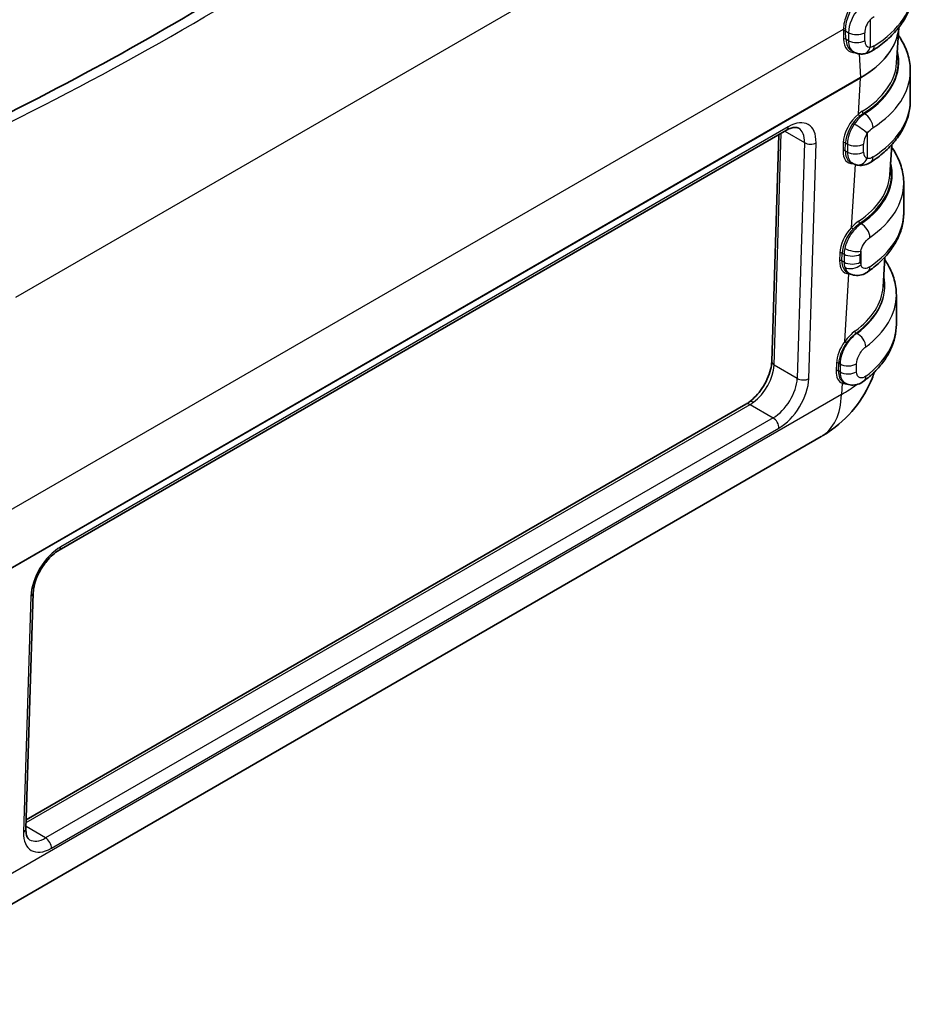
# Model space of a CAD drawing. Units: millimetres. Extents: x 22 to 4373, y 12 to 574.
# Drawn here: x 241 to 296, y 274 to 335 of the extents above; entities that cross this region are included whole.
import ezdxf

# ---------------------------------------------------------------- set-up
doc = ezdxf.new("R2010")
doc.units = ezdxf.units.MM
doc.header["$LTSCALE"] = 1.5
doc.layers.get('Defpoints').update_dxf_attribs({"lineweight": 25})
for name, color, linetype, lineweight in [('Dimension (ISO)', 7, 'Continuous', 18), ('Visible (ISO)', 7, 'Continuous', 35), ('Visible Narrow (ISO)', 7, 'Continuous', 25)]:
    doc.layers.add(name, color=color, linetype=linetype, lineweight=lineweight)
doc.styles.add('Note Text (TK)', font='txt')
doc.dimstyles.new('Default - Method 1b (TK)', dxfattribs={"dimscale": 1.5, "dimtxt": 2.5, "dimasz": 2.5, "dimexe": 1, "dimexo": 1.5, "dimgap": 1, "dimtad": 1, "dimtoh": 1, "dimrnd": 1e-08, "dimdsep": 46, "dimtxsty": 'Note Text (TK)', "dimcen": 0.09, "dimdle": 5, "dimclrd": 100, "dimclre": 100, "dimclrt": 7, "dimadec": 1, "dimazin": 1, "dimtfac": 1, "dimtmove": 0, "dimatfit": 3, "dimfxl": 1, "dimtolj": 1, "dimlwd": -1, "dimlwe": -1, "dimarcsym": 0})

# ---------------------------------------------------------------- blocks, each defined once
blk = doc.blocks.new('*D11')
at = {"layer": 'Defpoints', "color": 0}
for p in [(116.681, 279.399), (262.693, 219.49), (238.718, 205.648)]:
    blk.add_point(p, dxfattribs=at)
at = {"layer": 'Dimension (ISO)', "color": 100}
for p, q in [((118.905, 280.684), (142.139, 294.098)), ((143.865, 291.302), (259.484, 221.43)), ((240.943, 206.933), (264.176, 220.346))]:
    blk.add_line(p, q, dxfattribs=at)
for points in [[(144.188, 291.837), (143.542, 290.767), (140.656, 293.242)], [(259.807, 221.965), (259.16, 220.895), (262.693, 219.49)]]:
    blk.add_solid(points, dxfattribs=at)
at = {"layer": 'Dimension (ISO)', "color": 7, "insert": (200.416, 260.666), "char_height": 3.75, "attachment_point": 4, "rotation": 328.85397, "style": 'Note Text (TK)'}
blk.add_mtext('\\A1;{\\Q28.854;\\W0.826;\\H0.816x;176}', dxfattribs=at)

msp = doc.modelspace()

# ---------------------------------------------------------------- linework, layer by layer
at = {"layer": 'Visible (ISO)'}
for p, q in [((294.6441, 334.1068), (294.5132, 331.9421)), ((291.7442, 332.6913), (291.879, 332.6135)), ((295.3499, 331.4304), (295.3499, 329.6341)), ((243.2207, 302.0964), (287.7684, 327.8161)), ((286.8651, 313.6562), (287.2925, 327.5413)), ((294.21, 326.9284), (294.0984, 325.0835)), ((291.6538, 325.885), (291.8083, 325.7958)), ((294.9468, 324.5677), (294.9468, 322.7714)), ((293.794, 320.0517), (293.6835, 318.225)), ((291.4464, 319.1461), (291.6085, 319.0525)), ((294.4943, 317.7255), (294.4943, 315.9292)), ((291.2389, 312.4073), (291.3591, 312.338)), ((241.2136, 285.6028), (285.2853, 311.0476)), ((237.6751, 278.9137), (289.8952, 309.063)), ((241.1965, 285.0475), (241.641, 299.4878))]:
    msp.add_line(p, q, dxfattribs=at)
for centre, major_axis, ratio, start_param, end_param in [((292.4027, 333.1832), (0.0512, -0.6981), 0.7600904, 0, 0.002403), ((292.6246, 333.2619), (0.3704, -0.5939), 0.5991803, 6.2766231, 6.2831853), ((286.5081, 332.0991), (8.01, 0.006), 0.5766297, 6.2455691, 6.2478868), ((292.4317, 327.1679), (-0.7903, -1.2755), 0.555473, 0.0143865, 0.0172799), ((292.5485, 326.4473), (0.3808, -0.5874), 0.6097729, 6.2764829, 6.2831853), ((286.0933, 325.2405), (8.01, 0.006), 0.5766297, 6.2459524, 6.2478868), ((292.2243, 320.429), (-0.7903, -1.2755), 0.555473, 0.0169777, 0.0172799), ((292.335, 319.7119), (0.3999, -0.5745), 0.6284218, 6.2763043, 6.2831853), ((285.6784, 318.3819), (8.01, 0.006), 0.5766297, 6.2463973, 6.2478868), ((287.3649, 313.6408), (-0.4998, 0.0154), 0.5971478, 0, 0.000843), ((292.0709, 313.0058), (0.42, -0.56), 0.6469621, 6.276242, 6.2831853), ((285.7992, 310.789), (-0.2984, 0.401), 0.48197, 6.2803896, 6.2804107), ((285.5353, 310.6146), (-0.25, 0.433), 0.5773503, 6.2822537, 6.2831853), ((286.8952, 314.2591), (3, -5.1962), 0.5773503, 0, 0.000722), ((242.9707, 302.5295), (0.25, -0.433), 0.5773503, 6.2824039, 6.2831853), ((241.1412, 299.5032), (0.4998, -0.0154), 0.5971478, 0, 0.0008467), ((242.4645, 286.0835), (-1.0626, -1.6955), 0.5516445, 0.0150839, 0.0199891)]:
    msp.add_ellipse(centre, major_axis=major_axis, ratio=ratio, start_param=start_param, end_param=end_param, dxfattribs=at)
for points, knots in [([(269.6207, 347.5269), (267.2329, 345.6151), (264.7367, 343.7461), (259.538, 340.1021), (256.8355, 338.3271), (251.2352, 334.879), (248.3374, 333.2059), (242.3588, 329.9691), (239.2779, 328.4054), (232.9459, 325.3942), (229.6947, 323.9468), (226.3652, 322.5606)], [1.41014983, 1.41014983, 1.41014983, 1.41014983, 1.47440843, 1.47440843, 1.53866703, 1.53866703, 1.60292563, 1.60292563, 1.66718423, 1.66718423, 1.73144282, 1.73144282, 1.73144282, 1.73144282]), ([(292.9951, 332.6679), (293.3024, 332.8596), (293.5881, 333.0665), (294.1094, 333.5088), (294.3451, 333.7443), (294.7593, 334.2419), (294.9379, 334.504), (295.2296, 335.0508), (295.3426, 335.3356), (295.4948, 335.9194), (295.5337, 336.2182), (295.5337, 336.5172)], [4.75095275, 4.75095275, 4.75095275, 4.75095275, 4.90031963, 4.90031963, 5.04968651, 5.04968651, 5.19905339, 5.19905339, 5.34842027, 5.34842027, 5.49778714, 5.49778714, 5.49778714, 5.49778714]), ([(294.6154, 333.632), (294.7018, 333.5089), (294.7814, 333.383), (295.0141, 332.9694), (295.1388, 332.6714), (295.3067, 332.059), (295.3499, 331.7448), (295.3499, 331.4304)], [6.68362826, 6.68362826, 6.68362826, 6.68362826, 6.75442421, 6.75442421, 6.91150384, 6.91150384, 7.06858347, 7.06858347, 7.06858347, 7.06858347]), ([(292.454, 332.4851), (292.4172, 332.4824), (292.3797, 332.4816), (292.3033, 332.4841), (292.2644, 332.4875), (292.1862, 332.4991), (292.1467, 332.5073), (292.0682, 332.5289), (292.0292, 332.5423), (291.9526, 332.5741), (291.9151, 332.5926), (291.879, 332.6135)], [1.98231317, 1.98231317, 1.98231317, 1.98231317, 2.05708944, 2.05708944, 2.1318657, 2.1318657, 2.20664196, 2.20664196, 2.28141823, 2.28141823, 2.35619449, 2.35619449, 2.35619449, 2.35619449]), ([(292.9925, 332.6669), (292.8704, 332.5908), (292.7376, 332.5351), (292.5562, 332.4968), (292.5124, 332.4902), (292.4683, 332.4864)], [0, 0, 0, 0, 0.045894458, 0.045894458, 0.060154568, 0.060154568, 0.060154568, 0.060154568]), ([(292.9293, 325.8599), (293.2232, 326.0505), (293.4961, 326.2553), (293.9938, 326.692), (294.2186, 326.9238), (294.6135, 327.4125), (294.7835, 327.6693), (295.061, 328.2043), (295.1684, 328.4824), (295.3129, 329.0517), (295.3499, 329.3429), (295.3499, 329.6341)], [4.77025259, 4.77025259, 4.77025259, 4.77025259, 4.9157595, 4.9157595, 5.06126641, 5.06126641, 5.20677332, 5.20677332, 5.35228023, 5.35228023, 5.49778714, 5.49778714, 5.49778714, 5.49778714]), ([(288.5071, 327.9453), (288.4518, 327.9774), (288.3811, 327.9967), (288.207, 327.9848), (288.1328, 327.9709), (287.9659, 327.9168), (287.8712, 327.8751), (287.7735, 327.8191)], [0, 0, 0, 0, 0.07881268, 0.07881268, 0.12257765, 0.12257765, 0.16807142, 0.16807142, 0.16807142, 0.16807142]), ([(294.2013, 326.7851), (294.292, 326.657), (294.3752, 326.5258), (294.6111, 326.1068), (294.7357, 325.8087), (294.9037, 325.1964), (294.9468, 324.8821), (294.9468, 324.5677)], [6.68061041, 6.68061041, 6.68061041, 6.68061041, 6.75442421, 6.75442421, 6.91150384, 6.91150384, 7.06858347, 7.06858347, 7.06858347, 7.06858347]), ([(292.0247, 325.7037), (292.0098, 325.708), (291.995, 325.7127), (291.9655, 325.7228), (291.9508, 325.7282), (291.9215, 325.7397), (291.907, 325.7459), (291.8783, 325.7589), (291.8641, 325.7658), (291.8359, 325.7803), (291.822, 325.7878), (291.8083, 325.7958)], [2.21429744, 2.21429744, 2.21429744, 2.21429744, 2.24267685, 2.24267685, 2.27105626, 2.27105626, 2.29943567, 2.29943567, 2.32781508, 2.32781508, 2.35619449, 2.35619449, 2.35619449, 2.35619449]), ([(292.9266, 325.8588), (292.8115, 325.7842), (292.6862, 325.729), (292.4279, 325.6658), (292.2904, 325.6568), (292.1196, 325.6811), (292.0825, 325.6886), (292.0461, 325.6981)], [0, 0, 0, 0, 0.04369573, 0.04369573, 0.086951493, 0.086951493, 0.098969492, 0.098969492, 0.098969492, 0.098969492]), ([(292.7349, 319.1374), (293.0048, 319.3253), (293.2551, 319.526), (293.7109, 319.9514), (293.9165, 320.1762), (294.2771, 320.6481), (294.4321, 320.8953), (294.6847, 321.4082), (294.7822, 321.6741), (294.9134, 322.2171), (294.9468, 322.4942), (294.9468, 322.7714)], [4.80529365, 4.80529365, 4.80529365, 4.80529365, 4.94379235, 4.94379235, 5.08229105, 5.08229105, 5.22078975, 5.22078975, 5.35928845, 5.35928845, 5.49778714, 5.49778714, 5.49778714, 5.49778714]), ([(293.7844, 319.8918), (293.8613, 319.78), (293.9327, 319.6659), (294.1585, 319.2645), (294.2832, 318.9665), (294.4511, 318.3541), (294.4943, 318.0399), (294.4943, 317.7255)], [6.69038121, 6.69038121, 6.69038121, 6.69038121, 6.75442421, 6.75442421, 6.91150384, 6.91150384, 7.06858347, 7.06858347, 7.06858347, 7.06858347]), ([(292.732, 319.1362), (292.6165, 319.0558), (292.4895, 318.9951), (292.2283, 318.926), (292.0891, 318.9153), (291.8336, 318.9515), (291.7151, 318.9928), (291.6116, 319.0527)], [0, 0, 0, 0, 0.0450989, 0.0450989, 0.08850263, 0.08850263, 0.12748053, 0.12748053, 0.12748053, 0.12748053]), ([(292.4909, 312.4458), (292.7367, 312.6301), (292.9642, 312.8258), (293.3781, 313.2384), (293.5644, 313.4554), (293.8908, 313.9091), (294.0308, 314.1458), (294.2586, 314.6354), (294.3464, 314.8884), (294.4642, 315.404), (294.4943, 315.6666), (294.4943, 315.9292)], [4.84166442, 4.84166442, 4.84166442, 4.84166442, 4.97288897, 4.97288897, 5.10411351, 5.10411351, 5.23533805, 5.23533805, 5.3665626, 5.3665626, 5.49778714, 5.49778714, 5.49778714, 5.49778714]), ([(285.5014, 311.1902), (285.6316, 311.2872), (285.765, 311.4078), (286.0233, 311.6836), (286.1508, 311.8434), (286.3894, 312.1945), (286.5013, 312.3923), (286.6772, 312.7799), (286.7452, 312.9743), (286.835, 313.3323), (286.86, 313.5015), (286.8651, 313.6498)], [0, 0, 0, 0, 0.05845997, 0.05845997, 0.11964672, 0.11964672, 0.18615285, 0.18615285, 0.25026921, 0.25026921, 0.31130383, 0.31130383, 0.31130383, 0.31130383]), ([(293.1486, 313.0097), (293.106, 312.8798), (293.0596, 312.7513), (292.7516, 311.975), (292.3896, 311.36), (291.4845, 310.2365), (290.9204, 309.7263), (290.1862, 309.2393), (290.072, 309.1679), (289.9559, 309.0995)], [0.17082269, 0.17082269, 0.17082269, 0.17082269, 0.21206393, 0.21206393, 0.42386744, 0.42386744, 0.65107157, 0.65107157, 0.69200632, 0.69200632, 0.69200632, 0.69200632]), ([(291.3591, 312.338), (291.3605, 312.3372), (291.3619, 312.3363), (291.3633, 312.3356), (291.3633, 312.3356), (291.3633, 312.3355), (291.3633, 312.3355)], [-0.56474825455, -0.56474825455, -0.56474825455, -0.56474825455, -0.56428361869, -0.56428361869, -0.56428361869, -0.56428265485, -0.56428265485, -0.56428265485, -0.56428265485]), ([(292.4879, 312.4445), (292.3808, 312.3642), (292.2625, 312.3022), (292.0153, 312.224), (291.8811, 312.2065), (291.6317, 312.2268), (291.5128, 312.2596), (291.3933, 312.32), (291.3784, 312.3281), (291.3639, 312.3365)], [0, 0, 0, 0, 0.04290465, 0.04290465, 0.0856187, 0.0856187, 0.12328336, 0.12328336, 0.12873069, 0.12873069, 0.12873069, 0.12873069]), ([(243.2204, 302.0964), (243.0991, 302.0263), (242.9698, 301.9323), (242.7119, 301.706), (242.5805, 301.5697), (242.322, 301.2566), (242.1938, 301.0728), (241.9748, 300.6938), (241.8819, 300.4938), (241.7438, 300.113), (241.6948, 299.9267), (241.6523, 299.662), (241.6434, 299.5717), (241.6408, 299.4881)], [0, 0, 0, 0, 0.05640288, 0.05640288, 0.11552741, 0.11552741, 0.18135613, 0.18135613, 0.2470045, 0.2470045, 0.31003102, 0.31003102, 0.34460787, 0.34460787, 0.34460787, 0.34460787]), ([(241.1964, 285.0478), (241.1918, 284.8991), (241.2076, 284.7675), (241.2612, 284.5696), (241.2976, 284.4999), (241.3591, 284.4203), (241.3839, 284.399), (241.4166, 284.3802)], [0, 0, 0, 0, 0.06147571, 0.06147571, 0.12045125, 0.12045125, 0.16663273, 0.16663273, 0.16663273, 0.16663273])]:
    msp.add_open_spline(points, degree=3, knots=knots, dxfattribs=at)
for points in [[(294.5781, 333.6844), (294.5787, 333.6836), (294.5792, 333.6829), (294.5797, 333.6822)], [(292.2056, 328.5393), (292.2057, 328.5392), (292.2059, 328.5391), (292.2061, 328.539)], [(291.8544, 321.6369), (291.8547, 321.6367), (291.855, 321.6365), (291.8553, 321.6363)], [(292.6705, 321.0696), (292.6705, 321.0695), (292.6706, 321.0695), (292.6706, 321.0694)], [(291.6094, 319.054), (291.6101, 319.0536), (291.6108, 319.0532), (291.6116, 319.0527)], [(285.2906, 311.0505), (285.3595, 311.0906), (285.4305, 311.1374), (285.5014, 311.1902)]]:
    msp.add_open_spline(points, degree=3, dxfattribs=at)
at = {"layer": 'Visible Narrow (ISO)'}
for p, q in [((279.1432, 339.8443), (240.5649, 317.5711)), ((292.8977, 334.5847), (292.8977, 332.8975)), ((239.9528, 304.3857), (291.2501, 334.0022)), ((291.2494, 333.8897), (291.2643, 333.3912)), ((291.3908, 333.8926), (291.5683, 333.7901)), ((291.4056, 333.3941), (291.3908, 333.8926)), ((291.5683, 333.3002), (291.4056, 333.3941)), ((291.5683, 333.7901), (291.5683, 333.3002)), ((292.5583, 333.3002), (292.5583, 333.7901)), ((292.2207, 332.494), (292.3083, 331.0453)), ((292.3083, 331.0453), (238.9152, 300.2188)), ((238.9152, 300.2074), (292.3083, 331.0339)), ((292.1737, 328.808), (292.3083, 331.0339)), ((292.5485, 328.8151), (292.481, 328.854)), ((287.8718, 328.0308), (243.324, 302.3112)), ((287.0114, 313.4367), (287.4483, 327.6312)), ((287.6649, 327.7563), (288.8709, 327.06)), ((292.7138, 327.6255), (292.7138, 326.0905)), ((288.8709, 327.06), (288.4264, 312.6197)), ((289.1333, 312.6055), (289.5778, 327.0459)), ((291.2445, 327.0397), (291.2297, 326.5583)), ((291.3711, 326.5555), (291.3859, 327.0368)), ((291.3859, 327.0368), (291.4976, 326.9723)), ((291.4976, 326.9723), (291.4976, 326.4824)), ((292.4876, 326.4824), (292.4876, 326.9723)), ((291.4976, 326.4824), (291.3711, 326.5555)), ((291.7541, 321.8713), (291.9866, 325.7156)), ((292.335, 322.0798), (292.2611, 322.1224)), ((291.0371, 320.3008), (291.0223, 319.8195)), ((291.1636, 319.8167), (291.1785, 320.298)), ((291.1785, 320.298), (291.2996, 320.2281)), ((291.2996, 320.2281), (291.2996, 319.7382)), ((292.2896, 319.7382), (292.2896, 320.2281)), ((292.3108, 320.4175), (292.3108, 319.5732)), ((291.2996, 319.7382), (291.1636, 319.8167)), ((291.3308, 314.8736), (291.5824, 319.0329)), ((292.0709, 315.3737), (292.0337, 315.3952)), ((290.8297, 313.562), (290.8148, 313.0807)), ((290.9562, 313.0779), (290.971, 313.5592)), ((290.971, 313.5592), (291.0561, 313.5101)), ((291.0561, 313.5101), (291.0561, 313.0202)), ((292.0619, 313.0296), (292.0619, 313.5195)), ((288.4264, 312.6197), (287.0114, 313.4367)), ((291.0561, 313.0202), (290.9562, 313.0779)), ((291.1773, 312.3353), (291.1353, 311.6402)), ((291.1353, 311.6402), (238.9152, 281.4909)), ((241.2083, 285.4306), (285.5353, 311.0229)), ((285.5353, 311.0229), (286.9505, 310.2058)), ((286.9505, 310.2058), (242.4028, 284.4862)), ((242.7561, 283.8597), (287.3038, 309.5793)), ((241.4945, 299.285), (241.0501, 284.8447)), ((242.4028, 284.4862), (241.2006, 285.1803))]:
    msp.add_line(p, q, dxfattribs=at)
for centre, major_axis, ratio, start_param, end_param in [((114.048, 412.8889), (193.3437, 0), 0.5773503, 5.3371406, 5.6584336), ((286.5337, 336.5172), (9, 0), 0.5773503, 5.5363509, 6.2831853), ((292.629, 334.4024), (-0.75, -1.299), 0.5773503, 4.3385077, 5.4977871), ((293.124, 334.1167), (0.4, 0.6928), 0.5773503, 1.196915, 2.3561945), ((292.3808, 334.5429), (-0.7564, -1.4105), 0.5971344, 5.3960479, 5.4790719), ((291.3207, 333.9642), (-0.0999, 0.0039), 0.5070836, 3.9498772, 5.5177794), ((292.4515, 334.5049), (0.7063, 1.3239), 0.5984245, 2.2531156, 2.3361397), ((286.6414, 334.3036), (8.0093, -0.0121), 0.5766817, 5.4992651, 6.2431247), ((286.6414, 334.3036), (8.0093, 0.0121), 0.5766817, 5.4975272, 6.2375342), ((291.3201, 333.8517), (-0.1, -0.003), 0.5568493, 3.9101363, 5.4809326), ((291.3349, 333.3533), (-0.1, -0.003), 0.5568493, 3.9101363, 5.4809326), ((292.3956, 334.0444), (0.7564, 1.4105), 0.5971344, 2.3374793, 3.4933176), ((292.4663, 334.0065), (-0.7063, -1.3239), 0.5984245, 5.4777323, 6.2631305), ((292.0633, 334.0758), (0.7, 0), 0.5773503, 3.9269908, 5.4977871), ((292.0633, 333.5859), (0.7, 0), 0.5773503, 3.9269908, 5.4977871), ((292.629, 333.9125), (-0.75, -1.299), 0.5773503, 5.4977871, 6.2831853), ((292.4027, 333.1832), (0.0512, -0.6981), 0.7600904, 0.002403, 1.0940241), ((293.124, 333.6268), (-0.4, -0.6928), 0.5773503, 5.4977871, 6.6570666), ((292.6246, 333.2619), (0.3704, -0.5939), 0.5991803, 0, 0.7653582), ((286.5081, 332.0174), (8.1099, 0), 0.5766475, 0.238641, 0.2391137), ((286.3499, 332.0019), (8.3, 0), 0.5773503, 0.2438615, 0.2443356), ((286.5081, 332.0174), (8.1099, 0), 0.5766475, 5.5402717, 6.4094567), ((286.3499, 332.0019), (8.3, 0), 0.5773503, 5.5556508, 6.4308974), ((286.5081, 332.0991), (8.01, 0.006), 0.5766297, 5.5398374, 6.2455691), ((292.1669, 331.1212), (-0.1, 0.1732), 0.5773503, 3.8920842, 3.9618974), ((286.3499, 331.4304), (9, 0), 0.5773503, 5.5556508, 6.2831853), ((286.3499, 329.6341), (9, 0), 0.5773503, 5.5556508, 6.2831853), ((287.81, 326.0252), (-1.3131, -2.1282), 0.5568606, 2.3724708, 3.9432671), ((292.3759, 327.6929), (-0.8404, -1.3621), 0.5568606, 4.1577652, 5.5140635), ((292.4465, 327.6492), (0.7903, 1.2755), 0.555473, 1.0171761, 2.3734744), ((292.2443, 328.7643), (-0.0633, 0.0774), 0.4369227, 0.6675529, 2.2724556), ((292.481, 328.9357), (-0.0532, 0.0847), 0.6010151, 0.7272277, 2.3343601), ((292.5485, 328.2436), (0.3808, -0.5874), 0.6097729, 0.7547429, 2.3255393), ((287.5184, 328.2491), (0.25, -0.433), 0.5773503, 0, 0.7504916), ((287.4567, 326.2435), (1.0626, 1.6955), 0.5516445, 5.5177763, 6.2956205), ((292.5583, 327.5847), (-0.75, -1.299), 0.5773503, 4.5704919, 5.4977871), ((292.2189, 327.9113), (0.5754, -0.3986), 0.1154701, 0.6202495, 2.1910458), ((286.0933, 325.1589), (8.1099, 0), 0.5766475, 0.7492073, 0.7492432), ((285.9468, 325.1393), (8.3, 0), 0.5773503, 0.7426766, 0.7427261), ((293.0533, 327.2989), (0.4, 0.6928), 0.5773503, 1.4288993, 2.3561945), ((286.0933, 325.1589), (8.1099, 0), 0.5766475, 0.590972, 0.5909864), ((285.9466, 325.1392), (8.3003, 0), 0.5773503, 0.5872896, 0.5873063), ((289.2245, 327.2641), (-0.4998, 0.0154), 0.5971478, 0.8034714, 2.3742678), ((291.3152, 326.996), (-0.1, 0.0031), 0.5971478, 3.9450641, 5.5158604), ((291.9926, 327.2581), (0.7, 0), 0.5773503, 3.9269908, 5.4977871), ((292.3611, 327.2115), (0.8404, 1.3621), 0.5568606, 2.3724708, 3.5110788), ((291.3003, 326.5147), (0.1, -0.0031), 0.5971478, 0.8034714, 2.3742678), ((292.4317, 327.1679), (-0.7903, -1.2755), 0.555473, 5.515067, 6.2975718), ((291.9926, 326.7682), (0.7, 0), 0.5773503, 3.9269908, 5.4977871), ((292.5583, 327.0948), (-0.75, -1.299), 0.5773503, 5.4977871, 6.2831853), ((293.0533, 326.809), (-0.4, -0.6928), 0.5773503, 5.4977871, 6.4250824), ((292.5485, 326.4473), (0.3808, -0.5874), 0.6097729, 0, 0.7547429), ((292.2189, 326.3763), (-0.1941, -0.6725), 0.8082904, 0, 1.3734008), ((286.0933, 325.1589), (8.1099, 0), 0.5766475, 5.5765337, 6.4094567), ((285.9468, 325.1393), (8.3, 0), 0.5773503, 5.5906918, 6.4387108), ((286.0933, 325.2405), (8.01, 0.006), 0.5766297, 5.5760994, 6.2459524), ((285.9468, 324.5677), (9, 0), 0.5773503, 5.5906918, 6.2831853), ((285.9468, 322.7714), (9, 0), 0.5773503, 5.5906918, 6.2831853), ((292.2611, 322.2041), (-0.056, 0.0829), 0.6206595, 0.7056274, 2.3139464), ((292.335, 321.5082), (0.3999, -0.5745), 0.6284218, 0.734424, 2.3052204), ((292.1684, 320.954), (-0.8404, -1.3621), 0.5568606, 4.3529081, 5.5140635), ((292.2391, 320.9104), (0.7903, 1.2755), 0.555473, 1.212319, 2.3734744), ((285.6784, 318.3003), (8.1099, 0), 0.5766475, 0.7332226, 0.7332827), ((285.4943, 318.297), (8.3, 0), 0.5773503, 0.7215308, 0.7216069), ((291.8248, 321.8276), (-0.0725, 0.0688), 0.2915773, 0.6213645, 2.2241783), ((285.4989, 318.2987), (8.2945, 0), 0.5773503, 0.5643874, 0.5643897), ((291.1077, 320.2572), (-0.1, 0.0031), 0.5971478, 3.9450641, 5.5158604), ((292.3603, 320.8404), (-0.75, -1.299), 0.5773503, 5.2230627, 5.4977871), ((291.7946, 320.5138), (0.7, 0), 0.5773503, 3.9269908, 5.4977871), ((291.8158, 320.7033), (0.6845, -0.1464), 0.3990751, 4.0312686, 5.6020649), ((292.8553, 320.5547), (0.4, 0.6928), 0.5773503, 2.0814701, 2.3561945), ((292.1536, 320.4727), (0.8404, 1.3621), 0.5568606, 2.3724708, 3.4492658), ((291.0929, 319.7758), (0.1, -0.0031), 0.5971478, 0.8034714, 2.3742678), ((292.2243, 320.429), (-0.7903, -1.2755), 0.555473, 5.515067, 6.300163), ((291.7946, 320.0239), (0.7, 0), 0.5773503, 3.9269908, 5.4977871), ((292.3603, 320.3505), (-0.75, -1.299), 0.5773503, 5.4977871, 5.7725115), ((291.8158, 319.859), (0.6733, 0.1913), 0.7123242, 3.7464005, 5.3171969), ((292.8553, 320.0648), (0.4, 0.6928), 0.5773503, 2.3561945, 2.6309189), ((291.6531, 318.9892), (0.0034, 0.0999), 0.7915271, 0.8251672, 1.1461239), ((291.6531, 318.9892), (0.0034, 0.0999), 0.7915271, 0.8033654, 0.8232587), ((285.4943, 318.297), (8.3, 0), 0.5773503, 5.6270626, 6.4122784), ((292.335, 319.7119), (0.3999, -0.5745), 0.6284218, 0, 0.734424), ((285.6784, 318.3003), (8.1099, 0), 0.5766475, 5.6129006, 6.4094567), ((285.6784, 318.3819), (8.01, 0.006), 0.5766297, 5.6124663, 6.2463973), ((285.4943, 317.7255), (9, 0), 0.5773503, 5.6270626, 6.2831853), ((285.4943, 315.9292), (9, 0), 0.5773503, 5.6270626, 6.2831853), ((292.0337, 315.4768), (-0.0588, 0.0809), 0.6395424, 0.682529, 2.2919885), ((292.0709, 314.8021), (0.42, -0.56), 0.6469621, 0.7118439, 2.2826402), ((291.961, 314.2152), (-0.8404, -1.3621), 0.5568606, 4.5685567, 5.5140635), ((292.0317, 314.1716), (0.7903, 1.2755), 0.555473, 1.4279676, 2.3734744), ((291.4015, 314.83), (-0.0806, 0.0592), 0.1183444, 0.5953399, 2.1944363), ((287.3649, 313.6408), (-0.4998, 0.0154), 0.5971478, 0.000843, 0.8034714), ((290.9003, 313.5184), (-0.1, 0.0031), 0.5971478, 3.9450641, 5.5158604), ((291.5511, 313.7959), (0.7, 0), 0.5773503, 3.9269908, 5.530323), ((285.5971, 312.6202), (1.0626, 1.6955), 0.5516445, 4.0963884, 5.5177763), ((291.9462, 313.7339), (0.8404, 1.3621), 0.5568606, 2.3724708, 3.2314868), ((290.8855, 313.037), (0.1, -0.0031), 0.5971478, 0.8034714, 2.3742678), ((292.0169, 313.6902), (-0.7903, -1.2755), 0.555473, 5.515067, 6.3004652), ((291.5511, 313.306), (-0.7, 0), 0.5773503, 0.7853982, 2.3887304), ((287.0122, 311.8032), (-1.0626, -1.6955), 0.5516445, 0.8053873, 2.3761836), ((287.3656, 311.5849), (1.3131, 2.1282), 0.5568606, 3.9432671, 5.5140635), ((288.78, 312.8238), (-0.4998, 0.0154), 0.5971478, 0.8034714, 2.3742678), ((291.248, 312.2916), (0.0382, 0.0924), 0.827239, 0.1776525, 1.4372759), ((292.0709, 313.0058), (0.42, -0.56), 0.6469621, 0, 0.7118439), ((285.4784, 315.0751), (7.9924, -0.3623), 0.5769112, 5.5245429, 5.7008595), ((285.5353, 310.6146), (-0.25, 0.433), 0.5773503, 5.4977871, 6.2822537), ((285.7992, 310.7888), (-0.2985, 0.4011), 0.4819701, 5.4356099, 6.2804084), ((286.8952, 314.2591), (3, -5.1962), 0.5773503, 0.000722, 0.7504916), ((286.9505, 309.7976), (-0.25, 0.433), 0.5773503, 3.8920842, 5.4977871), ((243.2623, 300.3056), (-1.3131, -2.1282), 0.5568606, 3.9432671, 5.5140635), ((242.9707, 302.5295), (0.25, -0.433), 0.5773503, 0, 0.7504916), ((241.1412, 299.5032), (0.4998, -0.0154), 0.5971478, 5.5158604, 6.2831853), ((242.8178, 285.8653), (1.3131, 2.1282), 0.5568606, 2.3724708, 3.9432671), ((240.6967, 285.0629), (0.4998, -0.0154), 0.5971478, 5.5158604, 6.2831853), ((242.4645, 286.0835), (-1.0626, -1.6955), 0.5516445, 0.0199891, 0.8053873), ((242.4028, 284.0779), (0.25, -0.433), 0.5773503, 0.7504916, 2.3561945)]:
    msp.add_ellipse(centre, major_axis=major_axis, ratio=ratio, start_param=start_param, end_param=end_param, dxfattribs=at)
for points in [[(291.9771, 335.7074), (291.7629, 335.5043), (291.4025, 334.9371), (291.2614, 334.283), (291.2501, 334.0022)], [(291.3912, 333.9981), (291.4012, 334.2648), (291.53, 334.8862), (291.8637, 335.4238), (292.0636, 335.6155)], [(292.8977, 334.5847), (292.9747, 334.6649), (293.0576, 334.7333), (293.1383, 334.7836)], [(293.1383, 332.9873), (293.0576, 332.937), (292.9747, 332.9061), (292.8977, 332.8975)], [(292.5485, 328.8151), (292.3292, 328.6804), (292.1032, 328.4588), (291.9219, 328.1971)], [(292.4075, 328.9777), (292.3311, 328.9297), (292.2522, 328.8725), (292.1737, 328.808)], [(292.2594, 328.6933), (292.3339, 328.7542), (292.4088, 328.8084), (292.481, 328.854)], [(292.7138, 327.6255), (292.8187, 327.7698), (292.948, 327.8949), (293.0712, 327.9748)], [(293.0712, 326.1785), (292.948, 326.0986), (292.8187, 326.0673), (292.7138, 326.0905)], [(292.1852, 322.2446), (292.0451, 322.1499), (291.8961, 322.0218), (291.7541, 321.8713)], [(291.8529, 321.769), (291.9878, 321.9109), (292.1289, 322.0322), (292.2611, 322.1224)], [(291.3394, 319.4289), (291.3881, 319.2575), (291.4837, 319.1276), (291.6094, 319.054)], [(291.5824, 319.0329), (291.6034, 319.032), (291.6248, 319.0322), (291.6463, 319.0336)], [(291.9554, 315.5158), (291.7508, 315.3669), (291.5243, 315.139), (291.3308, 314.8736)], [(291.4429, 314.7877), (291.6267, 315.0375), (291.8412, 315.2529), (292.0337, 315.3952)], [(291.1773, 312.3353), (291.256, 312.3017), (291.344, 312.2899), (291.4359, 312.2991)], [(285.5353, 311.0229), (285.606, 311.0637), (285.6769, 311.1104), (285.7466, 311.1621)]]:
    msp.add_open_spline(points, degree=3, dxfattribs=at)
for points, knots in [([(292.335, 322.0798), (292.0882, 321.9224), (291.6414, 321.4442), (291.3925, 320.8313), (291.3394, 320.5833)], [-0.10328075, -0.10328075, -0.10328075, -0.10328075, -0.04426318, 0, 0, 0, 0]), ([(292.3108, 320.4175), (292.3415, 320.5512), (292.4855, 320.8845), (292.7375, 321.1554), (292.8737, 321.2502)], [0, 0, 0, 0, 0.04426318, 0.10328075, 0.10328075, 0.10328075, 0.10328075]), ([(292.8737, 319.4539), (292.7716, 319.3828), (292.5234, 319.2994), (292.3517, 319.4422), (292.3108, 319.5732)], [0, 0, 0, 0, 0.04426336, 0.10328118, 0.10328118, 0.10328118, 0.10328118]), ([(292.0709, 315.3737), (291.9433, 315.289), (291.8115, 315.1716), (291.6905, 315.0338), (291.6733, 315.0142), (291.6562, 314.9941), (291.6393, 314.9736), (291.5384, 314.8512), (291.4437, 314.7121), (291.3632, 314.5675), (291.3351, 314.517), (291.3084, 314.4653), (291.2834, 314.4129), (291.225, 314.2904), (291.1761, 314.1639), (291.1395, 314.0403), (291.087, 313.8635), (291.0581, 313.6862), (291.0562, 313.5273), (291.0561, 313.5215), (291.0561, 313.5158), (291.0561, 313.5101)], [-0.5020617, -0.5020617, -0.5020617, -0.5020617, -0.47077824, -0.47077824, -0.47077824, -0.46633402, -0.46633402, -0.46633402, -0.43983788, -0.43983788, -0.43983788, -0.43057978, -0.43057978, -0.43057978, -0.40896075, -0.40896075, -0.40896075, -0.37803881, -0.37803881, -0.37803881, -0.37692196, -0.37692196, -0.37692196, -0.37692196]), ([(292.0619, 313.5195), (292.0619, 313.6657), (292.1416, 313.9588), (292.3831, 314.3351), (292.5467, 314.4965), (292.6256, 314.5556)], [0.37692196, 0.37692196, 0.37692196, 0.37692196, 0.43055328, 0.46630749, 0.5020617, 0.5020617, 0.5020617, 0.5020617]), ([(291.0561, 313.0202), (291.0561, 312.8565), (291.0852, 312.7075), (291.1396, 312.5898), (291.1911, 312.4781), (291.2672, 312.391), (291.3591, 312.338)], [-0.627201484, -0.627201484, -0.627201484, -0.627201484, -0.595160475, -0.595160475, -0.595160475, -0.564748255, -0.564748255, -0.564748255, -0.564748255]), ([(292.6256, 312.7593), (292.5073, 312.6706), (292.2135, 312.5857), (292.0619, 312.8348), (292.0619, 313.0296)], [0.5020617, 0.5020617, 0.5020617, 0.5020617, 0.55569304, 0.62720148, 0.62720148, 0.62720148, 0.62720148])]:
    msp.add_open_spline(points, degree=3, knots=knots, dxfattribs=at)

# ---------------------------------------------------------------- dimensions: what is measured, and where the dimension line sits
at = {"layer": 'Dimension (ISO)', "color": 100}
dim = msp.add_linear_dim(base=(262.693, 219.4901), p1=(116.6806, 279.3995), p2=(238.7179, 205.648), angle=148.853968, text='{\\Q28.854;\\W0.826;\\H0.816x;176}', dimstyle='Default - Method 1b (TK)', override={"dimtoh": 0, "dimdec": 0, "dimlfac": 0.666667, "dimtp": 0, "dimtm": 0, "dimtdec": 2, "dimtofl": 0, "dimatfit": 1}, dxfattribs=at)
dim.commit()
dim.dimension.update_dxf_attribs({"geometry": '*D11', "text_midpoint": (201.6743, 256.3658), "dimtype": 160})

doc.saveas('drawing.dxf')
